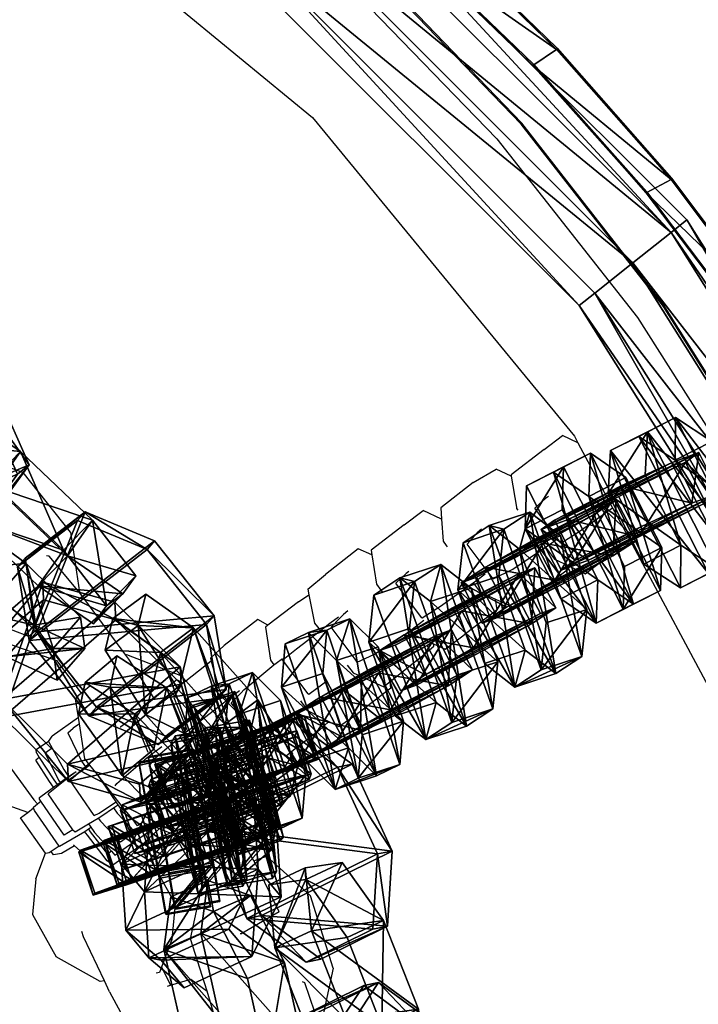
# Model space of a CAD drawing. Units: centimetres. Extents: x -731 to 729, y -408 to 408.
# Drawn here: x 534 to 541, y 7 to 18 of the extents above; entities that cross this region are included whole.
import ezdxf

# ---------------------------------------------------------------- set-up
doc = ezdxf.new("R2010")
doc.units = ezdxf.units.CM
doc.header["$LTSCALE"] = 2.54
doc.layers.get('0').update_dxf_attribs({"true_color": 0xff5454})
doc.layers.add('VP-EQ', color=7, linetype='Continuous', true_color=0x8a3492, plot=False)

# ---------------------------------------------------------------- blocks, each defined once
blk = doc.blocks.new('Grupuj_39')
at = {"color": 0}
mesh = blk.add_polyface(dxfattribs=at)
corners = [(1.774, 21.822, 4.204), (0, 22.752, 4.2), (0, 22.452, 4.2), (1.803, 22.124, 4.203), (3.495, 21.059, 4.208), (3.555, 21.358, 4.208), (5.152, 20.165, 4.211), (5.243, 20.459, 4.211), (6.735, 19.146, 4.214), (6.856, 19.432, 4.215), (8.235, 18.009, 4.217), (8.384, 18.283, 4.218), (9.643, 16.759, 4.219), (9.819, 17.019, 4.22), (10.951, 15.405, 4.22), (11.152, 15.647, 4.222), (12.151, 13.955, 4.222), (12.374, 14.177, 4.224), (13.235, 12.416, 4.223), (13.479, 12.616, 4.225), (14.199, 10.799, 4.223), (14.46, 10.974, 4.225), (15.035, 9.112, 4.223), (15.31, 9.261, 4.225), (15.738, 7.366, 4.222), (16.025, 7.488, 4.224), (16.306, 5.571, 4.221), (16.601, 5.664, 4.223), (16.733, 3.738, 4.22), (17.034, 3.802, 4.221), (17.019, 1.877, 4.218), (17.16, 0, 4.216), (17.321, 1.911, 4.218), (17.46, 0.01, 4.216)]
mesh.append_faces([[corners[k] for k in face] for face in [(0, 1, 2), (32, 31, 33)]], dxfattribs={"vtx0": -1, "color": 0})
mesh.append_faces([[corners[k] for k in face] for face in [(1, 0, 3), (3, 4, 5), (5, 6, 7), (7, 8, 9), (9, 10, 11), (11, 12, 13), (13, 14, 15), (15, 16, 17), (17, 18, 19), (19, 20, 21), (21, 22, 23), (23, 24, 25), (25, 26, 27), (27, 28, 29), (29, 31, 32)]], dxfattribs={"vtx0": -1, "vtx1": -1, "color": 0})
mesh.append_faces([[corners[k] for k in face] for face in [(3, 0, 4), (5, 4, 6), (7, 6, 8), (9, 8, 10), (11, 10, 12), (13, 12, 14), (15, 14, 16), (17, 16, 18), (19, 18, 20), (21, 20, 22), (23, 22, 24), (25, 24, 26), (27, 26, 28), (29, 28, 30), (29, 30, 31)]], dxfattribs={"vtx0": -1, "vtx2": -1, "color": 0})
mesh = blk.add_polyface(dxfattribs=at)
corners = [(6.856, 19.432, 4.215), (8.397, 18.289, 0.018), (6.868, 19.438, 0.015), (8.384, 18.283, 4.218)]
mesh.append_faces([[corners[k] for k in face] for face in [(0, 1, 2), (1, 0, 3)]], dxfattribs={"vtx0": -1, "color": 0})
mesh = blk.add_polyface(dxfattribs=at)
corners = [(8.247, 18.015, 0.017), (6.735, 19.146, 4.214), (6.747, 19.153, 0.014), (8.235, 18.009, 4.217)]
mesh.append_faces([[corners[k] for k in face] for face in [(0, 1, 2), (1, 0, 3)]], dxfattribs={"vtx0": -1, "color": 0})
mesh = blk.add_polyface(dxfattribs=at)
corners = [(8.384, 18.283, 4.218), (9.832, 17.025, 0.02), (8.397, 18.289, 0.018), (9.819, 17.019, 4.22)]
mesh.append_faces([[corners[k] for k in face] for face in [(0, 1, 2), (1, 0, 3)]], dxfattribs={"vtx0": -1, "color": 0})
mesh = blk.add_polyface(dxfattribs=at)
corners = [(9.655, 16.766, 0.019), (8.235, 18.009, 4.217), (8.247, 18.015, 0.017), (9.643, 16.759, 4.219)]
mesh.append_faces([[corners[k] for k in face] for face in [(0, 1, 2), (1, 0, 3)]], dxfattribs={"vtx0": -1, "color": 0})
mesh = blk.add_polyface(dxfattribs=at)
corners = [(11.164, 15.654, 0.022), (9.819, 17.019, 4.22), (11.152, 15.647, 4.222), (9.832, 17.025, 0.02)]
mesh.append_faces([[corners[k] for k in face] for face in [(0, 1, 2), (1, 0, 3)]], dxfattribs={"vtx0": -1, "color": 0})
mesh = blk.add_polyface(dxfattribs=at)
corners = [(9.643, 16.759, 4.219), (10.963, 15.412, 0.021), (10.951, 15.405, 4.22), (9.655, 16.766, 0.019)]
mesh.append_faces([[corners[k] for k in face] for face in [(0, 1, 2), (1, 0, 3)]], dxfattribs={"vtx0": -1, "color": 0})
blk = doc.blocks.new('Grupuj_1')
at = {"color": 0}
mesh = blk.add_polyface(dxfattribs=at)
corners = [(0, 1.284), (0.723, 0), (0, 0.416), (0.723, 1.7), (1.783, 1.7), (1.783, 0), (2.506, 1.284), (2.506, 0.416)]
mesh.append_faces([[corners[k] for k in face] for face in [(0, 1, 2), (5, 6, 7)]], dxfattribs={"vtx0": -1, "color": 0})
mesh.append_faces([[corners[k] for k in face] for face in [(1, 4, 5)]], dxfattribs={"vtx0": -1, "vtx1": -1, "color": 0})
mesh.append_faces([[corners[k] for k in face] for face in [(1, 0, 3), (1, 3, 4), (5, 4, 6)]], dxfattribs={"vtx0": -1, "vtx2": -1, "color": 0})
mesh = blk.add_polyface(dxfattribs=at)
corners = [(0, 1.284), (0.723, 1.7, 0.5), (0.723, 1.7), (0, 1.284, 0.5)]
mesh.append_faces([[corners[k] for k in face] for face in [(0, 1, 2), (1, 0, 3)]], dxfattribs={"vtx0": -1, "color": 0})
mesh = blk.add_polyface(dxfattribs=at)
corners = [(0.723, 0, 0.5), (0, 1.284, 0.5), (0, 0.416, 0.5), (0.723, 1.7, 0.5), (1.783, 1.7, 0.5), (1.783, 0, 0.5), (2.506, 1.284, 0.5), (2.506, 0.416, 0.5)]
mesh.append_faces([[corners[k] for k in face] for face in [(0, 1, 2), (6, 5, 7)]], dxfattribs={"vtx0": -1, "color": 0})
mesh.append_faces([[corners[k] for k in face] for face in [(1, 0, 3), (3, 0, 4), (4, 5, 6)]], dxfattribs={"vtx0": -1, "vtx1": -1, "color": 0})
mesh.append_faces([[corners[k] for k in face] for face in [(4, 0, 5)]], dxfattribs={"vtx0": -1, "vtx2": -1, "color": 0})
mesh = blk.add_polyface(dxfattribs=at)
corners = [(0.723, 1.7, 0.5), (1.783, 1.7), (0.723, 1.7), (1.783, 1.7, 0.5)]
mesh.append_faces([[corners[k] for k in face] for face in [(0, 1, 2), (1, 0, 3)]], dxfattribs={"vtx0": -1, "color": 0})
mesh = blk.add_polyface(dxfattribs=at)
corners = [(1.783, 1.7, 0.5), (2.506, 1.284), (1.783, 1.7), (2.506, 1.284, 0.5)]
mesh.append_faces([[corners[k] for k in face] for face in [(0, 1, 2), (1, 0, 3)]], dxfattribs={"vtx0": -1, "color": 0})
mesh = blk.add_polyface(dxfattribs=at)
corners = [(0, 0.416, 0.5), (0, 1.284), (0, 0.416), (0, 1.284, 0.5)]
mesh.append_faces([[corners[k] for k in face] for face in [(0, 1, 2), (1, 0, 3)]], dxfattribs={"vtx0": -1, "color": 0})
mesh = blk.add_polyface(dxfattribs=at)
corners = [(2.506, 1.284), (2.506, 0.416, 0.5), (2.506, 0.416), (2.506, 1.284, 0.5)]
mesh.append_faces([[corners[k] for k in face] for face in [(0, 1, 2), (1, 0, 3)]], dxfattribs={"vtx0": -1, "color": 0})
mesh = blk.add_polyface(dxfattribs=at)
corners = [(0.723, 0), (0, 0.416, 0.5), (0, 0.416), (0.723, 0, 0.5)]
mesh.append_faces([[corners[k] for k in face] for face in [(0, 1, 2), (1, 0, 3)]], dxfattribs={"vtx0": -1, "color": 0})
mesh = blk.add_polyface(dxfattribs=at)
corners = [(2.506, 0.416, 0.5), (1.783, 0), (2.506, 0.416), (1.783, 0, 0.5)]
mesh.append_faces([[corners[k] for k in face] for face in [(0, 1, 2), (1, 0, 3)]], dxfattribs={"vtx0": -1, "color": 0})
mesh = blk.add_polyface(dxfattribs=at)
corners = [(1.783, 0, 0.5), (0.723, 0), (1.783, 0), (0.723, 0, 0.5)]
mesh.append_faces([[corners[k] for k in face] for face in [(0, 1, 2), (1, 0, 3)]], dxfattribs={"vtx0": -1, "color": 0})
blk = doc.blocks.new('3DGeom-1687_Defintion')
at = {"color": 253, "true_color": 0xa5aaae, "xscale": 1332.167535723947, "yscale": 1332.167535723947, "zscale": 1332.167535723946, "rotation": 270.0000000000001}
blk.add_blockref('Grupuj_1', (-1026, 1999, -372), dxfattribs=at)
blk = doc.blocks.new('Grupuj_5')
at = {"color": 0, "extrusion": (-0.063868, 0.326848, 0.942916), "yscale": 0.0007504101083994, "zscale": -0.0007508967011122212, "rotation": 284.4333087642684}
for p, xscale in [((-19.674, -29.435, 11.832), 0.0007506621166614275), ((-16.654, -29.03, 11.863), 0.0007506621166614276)]:
    blk.add_blockref('3DGeom-1687_Defintion', p, dxfattribs=dict(at, xscale=xscale))
at = {"color": 0, "extrusion": (0.376745, -0.805244, 0.45787), "xscale": 0.0007506235648858134, "yscale": 0.0007504866563753139, "zscale": -0.0007508964359663696, "rotation": 82.11963602302198}
blk.add_blockref('3DGeom-1687_Defintion', (25.326, 13.266, -22.692), dxfattribs=at)
at = {"color": 0, "extrusion": (-0.564022, 0.757266, -0.329283), "xscale": 0.000779650314119677, "yscale": 0.0007505092441554464, "zscale": -0.0007233295431599085, "rotation": 254.6988930090479}
blk.add_blockref('3DGeom-1687_Defintion', (-26.685, 8.104, 19.627), dxfattribs=at)
at = {"color": 0, "extrusion": (-0.190923, 0.167703, 0.967173), "xscale": 0.0007506622799519477, "yscale": 0.0007494815932474118, "zscale": -0.0007518233055449231, "rotation": 259.3585695845117}
blk.add_blockref('3DGeom-1687_Defintion', (-29.328, -14.381, 4.895), dxfattribs=at)
at = {"color": 0, "extrusion": (0.686763, -0.670623, 0.280394), "xscale": 0.0007796405611625011, "yscale": 0.0007504981495457217, "zscale": -0.0007233516633889028, "rotation": 92.56699284235101}
blk.add_blockref('3DGeom-1687_Defintion', (26.881, 5.606, -16.032), dxfattribs=at)
at = {"color": 0, "extrusion": (-0.208557, 0.25964, 0.942916), "xscale": 0.0007506621166614276, "yscale": 0.0007504101083994001, "zscale": -0.0007508967011122214, "rotation": 284.4333087642684}
blk.add_blockref('3DGeom-1687_Defintion', (-23.137, -18.137, 7.514), dxfattribs=at)
blk = doc.blocks.new('Grupuj_4')
at = {"color": 0, "extrusion": (-0.589445, -0.547161, 0.59428)}
ref = blk.add_blockref('3DGeom-1687_Defintion', (-9.917, 17.872, -0.32), dxfattribs=dict(at, xscale=0.0007796503141196775, yscale=0.0007505092441554466, zscale=-0.0007233295431599083, rotation=213.2383579605611))
ref.add_attrib('Skp_ComponentInstanceName', 'oczko', (0, 0), dxfattribs={"height": 0.2})
at = {"color": 0, "extrusion": (0.808959, -0.363943, 0.461661)}
ref = blk.add_blockref('3DGeom-1687_Defintion', (12.884, 13.65, 2.213), dxfattribs=dict(at, xscale=0.0007506622799519471, yscale=0.0007494815932474112, zscale=-0.0007518233055449231, rotation=136.7333362395449))
ref.add_attrib('Skp_ComponentInstanceName', 'oczko', (0, 0), dxfattribs={"height": 0.2})
at = {"color": 0, "extrusion": (0.589136, 0.536711, -0.604037)}
ref = blk.add_blockref('3DGeom-1687_Defintion', (8.201, 15.029, -0.027), dxfattribs=dict(at, xscale=0.000779640561162501, yscale=0.0007504981495457218, zscale=-0.0007233516633889023, rotation=146.4655022471769))
ref.add_attrib('Skp_ComponentInstanceName', 'oczko', (0, 0), dxfattribs={"height": 0.2})
at = {"color": 0, "extrusion": (0.808859, -0.414093, 0.417462)}
ref = blk.add_blockref('3DGeom-1687_Defintion', (10.32, 11.418, 0.993), dxfattribs=dict(at, xscale=0.0007506621166614272, yscale=0.0007504101083993999, zscale=-0.0007508967011122212, rotation=138.0397239518479))
ref.add_attrib('Skp_ComponentInstanceName', 'oczko', (0, 0), dxfattribs={"height": 0.2})
at = {"color": 0, "extrusion": (0.6998, 0.485814, -0.523703)}
ref = blk.add_blockref('3DGeom-1687_Defintion', (7.412, 11.468, 0.299), dxfattribs=dict(at, xscale=0.0007506235648858128, yscale=0.0007504866563753133, zscale=-0.0007508964359663693, rotation=144.3331766052587))
ref.add_attrib('Skp_ComponentInstanceName', 'oczko', (0, 0), dxfattribs={"height": 0.2})
at = {"color": 0, "extrusion": (0.808859, -0.414093, 0.417462)}
ref = blk.add_blockref('3DGeom-1687_Defintion', (7.835, 8.624, 0.852), dxfattribs=dict(at, xscale=0.0007506621166614271, yscale=0.0007504101083994002, zscale=-0.0007508967011122215, rotation=138.0397239518479))
ref.add_attrib('Skp_ComponentInstanceName', 'oczko', (0, 0), dxfattribs={"height": 0.2})
at = {"color": 0, "extrusion": (0.6998, 0.485814, -0.523703)}
ref = blk.add_blockref('3DGeom-1687_Defintion', (5.061, 8.345, 0.179), dxfattribs=dict(at, xscale=0.0007506235648858123, yscale=0.0007504866563753139, zscale=-0.0007508964359663697, rotation=144.3331766052587))
ref.add_attrib('Skp_ComponentInstanceName', 'oczko', (0, 0), dxfattribs={"height": 0.2})
at = {"color": 0, "extrusion": (0.808859, -0.414093, 0.417462)}
ref = blk.add_blockref('3DGeom-1687_Defintion', (5.345, 5.839, 0.778), dxfattribs=dict(at, xscale=0.0007506621166614271, yscale=0.0007504101083994002, zscale=-0.0007508967011122215, rotation=138.0397239518479))
ref.add_attrib('Skp_ComponentInstanceName', 'oczko', (0, 0), dxfattribs={"height": 0.2})
at = {"color": 0, "extrusion": (0.6998, 0.447552, -0.556755)}
ref = blk.add_blockref('3DGeom-1687_Defintion', (2.923, 5.277, -0.16), dxfattribs=dict(at, xscale=0.0007506235648858131, yscale=0.0007504866563753146, zscale=-0.0007508964359663687, rotation=140.321998483086))
ref.add_attrib('Skp_ComponentInstanceName', 'oczko', (0, 0), dxfattribs={"height": 0.2})
at = {"color": 0, "extrusion": (0.808859, -0.383526, 0.445708)}
ref = blk.add_blockref('3DGeom-1687_Defintion', (2.414, 2.717, 1.033), dxfattribs=dict(at, xscale=0.0007506621166614282, yscale=0.0007504101083994009, zscale=-0.000750896701112222, rotation=134.0063535466257))
ref.add_attrib('Skp_ComponentInstanceName', 'oczko', (0, 0), dxfattribs={"height": 0.2})
at = {"color": 0, "extrusion": (0.6998, 0.447552, -0.556755)}
ref = blk.add_blockref('3DGeom-1687_Defintion', (0.319, 2.012, -0.062), dxfattribs=dict(at, xscale=0.0007506235648858131, yscale=0.0007504866563753146, zscale=-0.0007508964359663687, rotation=140.321998483086))
ref.add_attrib('Skp_ComponentInstanceName', 'oczko', (0, 0), dxfattribs={"height": 0.2})
at = {"color": 0, "extrusion": (0.717246, -0.41741, 0.557967)}
ref = blk.add_blockref('3DGeom-1687_Defintion', (-0.26, 0.138, 1.119), dxfattribs=dict(at, xscale=0.0007506622799519452, yscale=0.000749481593247414, zscale=-0.0007518233055449226, rotation=124.2984011488067))
ref.add_attrib('Skp_ComponentInstanceName', 'oczko', (0, 0), dxfattribs={"height": 0.2})
at = {"color": 0, "extrusion": (0.717173, -0.417953, 0.557655)}
ref = blk.add_blockref('3DGeom-1687_Defintion', (-15.301, -10.653, 0.226), dxfattribs=dict(at, xscale=0.0007506621166614284, yscale=0.0007504101083994041, zscale=-0.0007508967011122221, rotation=120.8624443494621))
ref.add_attrib('Skp_ComponentInstanceName', 'oczko', (0, 0), dxfattribs={"height": 0.2})
at = {"color": 0, "extrusion": (0.773751, 0.159939, -0.612968)}
ref = blk.add_blockref('3DGeom-1687_Defintion', (-14.207, -9.365, 0.577), dxfattribs=dict(at, xscale=0.0007506235648858125, yscale=0.0007504866563753175, zscale=-0.0007508964359663695, rotation=124.3142293082872))
ref.add_attrib('Skp_ComponentInstanceName', 'oczko', (0, 0), dxfattribs={"height": 0.2})
at = {"color": 0, "extrusion": (0.717173, -0.417953, 0.557655)}
ref = blk.add_blockref('3DGeom-1687_Defintion', (-12.499, -8.552, 0.297), dxfattribs=dict(at, xscale=0.0007506621166614283, yscale=0.0007504101083994039, zscale=-0.0007508967011122219, rotation=120.8624443494621))
ref.add_attrib('Skp_ComponentInstanceName', 'oczko', (0, 0), dxfattribs={"height": 0.2})
at = {"color": 0, "extrusion": (0.773751, 0.159939, -0.612968)}
ref = blk.add_blockref('3DGeom-1687_Defintion', (-10.804, -6.944, 0.479), dxfattribs=dict(at, xscale=0.0007506235648858125, yscale=0.0007504866563753175, zscale=-0.0007508964359663695, rotation=124.3142293082872))
ref.add_attrib('Skp_ComponentInstanceName', 'oczko', (0, 0), dxfattribs={"height": 0.2})
at = {"color": 0, "extrusion": (0.715597, -0.426994, 0.552808)}
ref = blk.add_blockref('3DGeom-1687_Defintion', (-9.078, -6.315, 0.606), dxfattribs=dict(at, xscale=0.0007506621166614263, yscale=0.0007504101083994027, zscale=-0.0007508967011122205, rotation=124.680037130321))
ref.add_attrib('Skp_ComponentInstanceName', 'oczko', (0, 0), dxfattribs={"height": 0.2})
at = {"color": 0, "extrusion": (0.78221, 0.203551, -0.588825)}
ref = blk.add_blockref('3DGeom-1687_Defintion', (-7.705, -4.919, -0.288), dxfattribs=dict(at, xscale=0.0007506235648858115, yscale=0.0007504866563753164, zscale=-0.0007508964359663695, rotation=130.3276710628433))
ref.add_attrib('Skp_ComponentInstanceName', 'oczko', (0, 0), dxfattribs={"height": 0.2})
at = {"color": 0, "extrusion": (0.706053, -0.47474, 0.525463)}
ref = blk.add_blockref('3DGeom-1687_Defintion', (-5.76, -4.228, 1.188), dxfattribs=dict(at, xscale=0.0007506621166614265, yscale=0.0007504101083994027, zscale=-0.0007508967011122205, rotation=126.3502324980368))
ref.add_attrib('Skp_ComponentInstanceName', 'oczko', (0, 0), dxfattribs={"height": 0.2})
at = {"color": 0, "extrusion": (0.78221, 0.203551, -0.588825)}
ref = blk.add_blockref('3DGeom-1687_Defintion', (-4.689, -2.644, -0.422), dxfattribs=dict(at, xscale=0.0007506235648858128, yscale=0.0007504866563753162, zscale=-0.0007508964359663693, rotation=130.3276710628433))
ref.add_attrib('Skp_ComponentInstanceName', 'oczko', (0, 0), dxfattribs={"height": 0.2})
at = {"color": 0, "extrusion": (0.706053, -0.47474, 0.525463)}
ref = blk.add_blockref('3DGeom-1687_Defintion', (-3.01, -1.894, 1.165), dxfattribs=dict(at, xscale=0.000750662116661427, yscale=0.0007504101083994026, zscale=-0.0007508967011122213, rotation=126.3502324980368))
ref.add_attrib('Skp_ComponentInstanceName', 'oczko', (0, 0), dxfattribs={"height": 0.2})
at = {"color": 0, "extrusion": (0.684165, 0.258008, -0.682165)}
ref = blk.add_blockref('3DGeom-1687_Defintion', (-2.083, -0.489, -0.399), dxfattribs=dict(at, xscale=0.0007796405611625002, yscale=0.0007504981495457237, zscale=-0.0007233516633889017, rotation=132.057558597784))
ref.add_attrib('Skp_ComponentInstanceName', 'oczko', (0, 0), dxfattribs={"height": 0.2})
blk = doc.blocks.new('Grupuj_6')
at = {"color": 0, "extrusion": (0.355839, -0.814698, 0.45787), "xscale": 0.0007506235648858136, "yscale": 0.0007504866563753138, "zscale": -0.0007508964359663689, "rotation": 67.11963602302089}
blk.add_blockref('3DGeom-1687_Defintion', (22.848, 12.348, -21.723), dxfattribs=at)
at = {"color": 0, "extrusion": (0.608396, 0.510046, 0.608035), "xscale": 0.0007506621166614274, "yscale": 0.0007504101083993998, "zscale": -0.000750896701112221, "rotation": 335.9917091157793}
blk.add_blockref('3DGeom-1687_Defintion', (18.012, -15.182, 23.186), dxfattribs=at)
at = {"color": 0, "extrusion": (-0.604238, 0.725582, -0.329283), "xscale": 0.0007796503141196773, "yscale": 0.0007505092441554468, "zscale": -0.0007233295431599085, "rotation": 255.2988930090479}
blk.add_blockref('3DGeom-1687_Defintion', (-26.531, 8.434, 17.068), dxfattribs=at)
at = {"color": 0, "extrusion": (-0.386452, -0.019675, 0.9221), "xscale": 0.0007506622799519476, "yscale": 0.0007494815932474116, "zscale": -0.000751823305544923, "rotation": 220.189107379671}
blk.add_blockref('3DGeom-1687_Defintion', (-30.106, 9.1, -1.862), dxfattribs=at)
at = {"color": 0, "extrusion": (0.722102, -0.632414, 0.280394), "xscale": 0.0007796405611625012, "yscale": 0.0007504981495457215, "zscale": -0.0007233516633889026, "rotation": 107.5669928423513}
blk.add_blockref('3DGeom-1687_Defintion', (26.182, 5.326, -13.689), dxfattribs=at)
blk = doc.blocks.new('Grupuj_2')
at = {"color": 0}
mesh = blk.add_polyface(dxfattribs=at)
corners = [(9.322, 44.118, 0.8), (14.114, 46.867, 0.234), (9.461, 43.944, 0.234), (14.017, 47.068, 0.8)]
mesh.append_faces([[corners[k] for k in face] for face in [(0, 1, 2), (1, 0, 3)]], dxfattribs={"vtx0": -1, "color": 0})
mesh = blk.add_polyface(dxfattribs=at)
corners = [(9.461, 43.944, 1.366), (14.017, 47.068, 0.8), (9.322, 44.118, 0.8), (14.114, 46.867, 1.366)]
mesh.append_faces([[corners[k] for k in face] for face in [(0, 1, 2), (1, 0, 3)]], dxfattribs={"vtx0": -1, "color": 0})
mesh = blk.add_polyface(dxfattribs=at)
corners = [(9.796, 43.524, 1.6), (14.114, 46.867, 1.366), (9.461, 43.944, 1.366), (14.347, 46.383, 1.6)]
mesh.append_faces([[corners[k] for k in face] for face in [(0, 1, 2), (1, 0, 3)]], dxfattribs={"vtx0": -1, "color": 0})
mesh = blk.add_polyface(dxfattribs=at)
corners = [(14.114, 46.867, 0.234), (9.796, 43.524), (9.461, 43.944, 0.234), (14.347, 46.383)]
mesh.append_faces([[corners[k] for k in face] for face in [(0, 1, 2), (1, 0, 3)]], dxfattribs={"vtx0": -1, "color": 0})
mesh = blk.add_polyface(dxfattribs=at)
corners = [(10.131, 43.104, 1.366), (14.347, 46.383, 1.6), (9.796, 43.524, 1.6), (14.58, 45.899, 1.366)]
mesh.append_faces([[corners[k] for k in face] for face in [(0, 1, 2), (1, 0, 3)]], dxfattribs={"vtx0": -1, "color": 0})
mesh = blk.add_polyface(dxfattribs=at)
corners = [(14.347, 46.383), (10.131, 43.104, 0.234), (9.796, 43.524), (14.58, 45.899, 0.234)]
mesh.append_faces([[corners[k] for k in face] for face in [(0, 1, 2), (1, 0, 3)]], dxfattribs={"vtx0": -1, "color": 0})
mesh = blk.add_polyface(dxfattribs=at)
corners = [(14.58, 45.899, 1.366), (10.27, 42.93, 0.8), (14.676, 45.699, 0.8), (10.131, 43.104, 1.366)]
mesh.append_faces([[corners[k] for k in face] for face in [(0, 1, 2), (1, 0, 3)]], dxfattribs={"vtx0": -1, "color": 0})
mesh = blk.add_polyface(dxfattribs=at)
corners = [(14.676, 45.699, 0.8), (10.131, 43.104, 0.234), (14.58, 45.899, 0.234), (10.27, 42.93, 0.8)]
mesh.append_faces([[corners[k] for k in face] for face in [(0, 1, 2), (1, 0, 3)]], dxfattribs={"vtx0": -1, "color": 0})
mesh = blk.add_polyface(dxfattribs=at)
corners = [(5.402, 40.197, 0.8), (9.461, 43.944, 0.234), (5.576, 40.059, 0.234), (9.322, 44.118, 0.8)]
mesh.append_faces([[corners[k] for k in face] for face in [(0, 1, 2), (1, 0, 3)]], dxfattribs={"vtx0": -1, "color": 0})
mesh = blk.add_polyface(dxfattribs=at)
corners = [(9.461, 43.944, 1.366), (5.402, 40.197, 0.8), (5.576, 40.059, 1.366), (9.322, 44.118, 0.8)]
mesh.append_faces([[corners[k] for k in face] for face in [(0, 1, 2), (1, 0, 3)]], dxfattribs={"vtx0": -1, "color": 0})
mesh = blk.add_polyface(dxfattribs=at)
corners = [(5.996, 39.724, 1.6), (9.461, 43.944, 1.366), (5.576, 40.059, 1.366), (9.796, 43.524, 1.6)]
mesh.append_faces([[corners[k] for k in face] for face in [(0, 1, 2), (1, 0, 3)]], dxfattribs={"vtx0": -1, "color": 0})
mesh = blk.add_polyface(dxfattribs=at)
corners = [(9.461, 43.944, 0.234), (5.996, 39.724), (5.576, 40.059, 0.234), (9.796, 43.524)]
mesh.append_faces([[corners[k] for k in face] for face in [(0, 1, 2), (1, 0, 3)]], dxfattribs={"vtx0": -1, "color": 0})
mesh = blk.add_polyface(dxfattribs=at)
corners = [(9.796, 43.524), (6.416, 39.389, 0.234), (5.996, 39.724), (10.131, 43.104, 0.234)]
mesh.append_faces([[corners[k] for k in face] for face in [(0, 1, 2), (1, 0, 3)]], dxfattribs={"vtx0": -1, "color": 0})
mesh = blk.add_polyface(dxfattribs=at)
corners = [(6.416, 39.389, 1.366), (9.796, 43.524, 1.6), (5.996, 39.724, 1.6), (10.131, 43.104, 1.366)]
mesh.append_faces([[corners[k] for k in face] for face in [(0, 1, 2), (1, 0, 3)]], dxfattribs={"vtx0": -1, "color": 0})
mesh = blk.add_polyface(dxfattribs=at)
corners = [(6.416, 39.389, 0.234), (10.27, 42.93, 0.8), (6.59, 39.25, 0.8), (10.131, 43.104, 0.234)]
mesh.append_faces([[corners[k] for k in face] for face in [(0, 1, 2), (1, 0, 3)]], dxfattribs={"vtx0": -1, "color": 0})
mesh = blk.add_polyface(dxfattribs=at)
corners = [(10.27, 42.93, 0.8), (6.416, 39.389, 1.366), (6.59, 39.25, 0.8), (10.131, 43.104, 1.366)]
mesh.append_faces([[corners[k] for k in face] for face in [(0, 1, 2), (1, 0, 3)]], dxfattribs={"vtx0": -1, "color": 0})
blk = doc.blocks.new('Grupuj_34')
at = {"color": 9, "true_color": 0xc8c8c8}
blk.add_blockref('Grupuj_2', (0, 0, 42.975), dxfattribs=at)
at = {"color": 0, "extrusion": (-0.745047, 0.492653, 0.449664), "rotation": 11.60122838052819}
blk.add_blockref('Grupuj_4', (-41.809, 17.074, 17.394), dxfattribs=at)
at = {"color": 0}
for name, p in [('Grupuj_5', (6.105, 5.933, 21.388)), ('Grupuj_6', (7.191, 7.128))]:
    blk.add_blockref(name, p, dxfattribs=at)
at = {"color": 0, "extrusion": (-0.889416, 0.082104, 0.449664), "rotation": 11.60122838052814}
blk.add_blockref('Grupuj_4', (-34.952, 24.038, 3.561), dxfattribs=at)
blk = doc.blocks.new('Grupuj_45')
at = {"color": 0}
blk.add_blockref('Grupuj_34', (0.212, 0), dxfattribs=at)
at = {"color": 9, "true_color": 0xc8c8c8, "extrusion": (0, 0, -1), "zscale": -1}
blk.add_blockref('Grupuj_39', (-17.472, 25.661, -40.367), dxfattribs=at)
blk = doc.blocks.new('Grupuj_47')
at = {"color": 0}
blk.add_blockref('Grupuj_45', (32.61, 0, 260.434), dxfattribs=at)
blk = doc.blocks.new('2432')
at = {"color": 0}
blk.add_blockref('Grupuj_47', (178.87, -179.985, 3.647), dxfattribs=at)
blk = doc.blocks.new('Grupuj_58')
at = {"color": 0}
blk.add_blockref('2432', (-78.587, 179.985, 0.049), dxfattribs=at)
blk = doc.blocks.new('2421')
at = {"color": 0}
blk.add_blockref('Grupuj_58', (-158.034, -109.472, -0.049), dxfattribs=at)
blk = doc.blocks.new('Grupuj_19')
at = {"color": 0, "rotation": 180}
blk.add_blockref('2421', (407.966, 122.172, 0.049), dxfattribs=at)
blk = doc.blocks.new('2403B')
at = {"layer": 'VP-EQ', "color": 0}
for p, q in [((15197.984, -807.316), (15201.505, -810.205)), ((15203.807, -810.282), (15202.039, -808.445)), ((15203.814, -810.269), (15202.046, -808.433)), ((15201.792, -808.64), (15203.538, -810.442)), ((15201.505, -810.205), (15204.394, -813.725)), ((15205.376, -812.292), (15203.807, -810.282)), ((15205.382, -812.279), (15203.814, -810.269)), ((15203.538, -810.442), (15205.09, -812.414)), ((15206.728, -814.452), (15205.376, -812.292)), ((15206.735, -814.44), (15205.382, -812.279)), ((15205.09, -812.414), (15206.432, -814.535)), ((15204.061, -813.871), (15204.264, -813.718)), ((15204.433, -813.799), (15204.264, -813.718)), ((15204.394, -813.725), (15204.433, -813.799)), ((15204.433, -813.799), (15204.572, -814.06)), ((15197.702, -813.894), (15198.31, -814.127)), ((15204.061, -813.871), (15203.695, -814.151)), ((15198.831, -814.785), (15198.31, -814.127)), ((15203.278, -814.238), (15203.53, -814.089)), ((15203.698, -814.166), (15203.53, -814.089)), ((15203.695, -814.151), (15203.698, -814.166)), ((15204.572, -814.06), (15204.816, -814.515)), ((15203.278, -814.238), (15202.919, -814.515)), ((15203.698, -814.166), (15203.754, -814.51)), ((15204.077, -814.413), (15203.974, -814.505)), ((15204.107, -814.39), (15204.077, -814.413)), ((15202.516, -814.705), (15202.726, -814.547)), ((15202.928, -814.641), (15202.726, -814.547)), ((15202.919, -814.515), (15202.928, -814.641)), ((15203.754, -814.51), (15203.756, -814.522)), ((15203.756, -814.522), (15203.771, -814.541)), ((15203.974, -814.505), (15203.956, -814.521)), ((15204.206, -814.855), (15203.956, -814.521)), ((15204.446, -814.779), (15204.816, -814.515)), ((15204.816, -814.515), (15205.005, -814.869)), ((15202.928, -814.641), (15202.944, -814.885)), ((15198.831, -814.785), (15198.933, -815.448)), ((15202.516, -814.705), (15202.152, -814.983)), ((15203.32, -814.792), (15203.21, -814.916)), ((15203.37, -814.753), (15203.32, -814.792)), ((15204.245, -814.907), (15204.446, -814.779)), ((15202.944, -814.885), (15202.978, -814.932)), ((15204.117, -814.924), (15204.206, -814.855)), ((15204.245, -814.907), (15204.206, -814.855)), ((15205.005, -814.869), (15204.716, -815.09)), ((15205.005, -814.869), (15206.54, -817.741)), ((15202.006, -814.967), (15201.645, -815.252)), ((15202.159, -815.036), (15202.006, -814.967)), ((15202.152, -814.983), (15202.159, -815.036)), ((15202.978, -814.932), (15202.989, -814.946)), ((15203.498, -815.301), (15203.21, -814.916)), ((15203.714, -815.194), (15204.077, -814.951)), ((15204.077, -814.951), (15204.117, -814.924)), ((15204.077, -814.951), (15204.174, -815.081)), ((15198.597, -815.048), (15198.567, -815.046)), ((15198.93, -815.452), (15198.597, -815.048)), ((15202.159, -815.036), (15202.208, -815.358)), ((15204.174, -815.081), (15204.331, -815.156)), ((15204.512, -815.243), (15204.716, -815.09)), ((15202.568, -815.219), (15202.537, -815.242)), ((15203.498, -815.301), (15203.714, -815.194)), ((15204.333, -815.189), (15203.974, -815.466)), ((15204.333, -815.189), (15204.331, -815.156)), ((15204.331, -815.156), (15204.512, -815.243)), ((15201.452, -815.414), (15201.645, -815.252)), ((15202.537, -815.242), (15202.422, -815.347)), ((15202.441, -815.373), (15202.422, -815.347)), ((15202.918, -815.6), (15203.278, -815.343)), ((15203.278, -815.343), (15203.316, -815.316)), ((15203.278, -815.343), (15203.354, -815.447)), ((15203.316, -815.316), (15203.411, -815.244)), ((15198.933, -815.448), (15198.93, -815.452)), ((15198.98, -815.512), (15198.93, -815.452)), ((15201.452, -815.414), (15201.464, -815.476)), ((15202.208, -815.358), (15202.258, -815.426)), ((15202.258, -815.426), (15202.281, -815.456)), ((15202.71, -815.732), (15202.441, -815.373)), ((15203.354, -815.447), (15203.524, -815.524)), ((15199.442, -816.141), (15198.98, -815.512)), ((15201.349, -815.554), (15201.012, -815.812)), ((15201.349, -815.554), (15201.464, -815.476)), ((15201.464, -815.476), (15201.525, -815.788)), ((15203.541, -815.641), (15203.524, -815.524)), ((15203.524, -815.524), (15203.722, -815.614)), ((15203.722, -815.614), (15203.974, -815.466)), ((15201.895, -815.654), (15201.844, -815.692)), ((15202.713, -815.731), (15202.918, -815.6)), ((15203.541, -815.641), (15203.177, -815.919)), ((15198.373, -815.936), (15197.833, -815.729)), ((15200.899, -815.75), (15200.529, -816.037)), ((15201.012, -815.812), (15200.899, -815.75)), ((15201.694, -815.791), (15201.789, -815.718)), ((15201.803, -815.736), (15201.71, -815.833)), ((15201.844, -815.692), (15201.803, -815.736)), ((15202.587, -815.867), (15202.732, -815.757)), ((15202.71, -815.732), (15202.713, -815.731)), ((15198.467, -815.856), (15198.373, -815.936)), ((15198.495, -815.832), (15198.467, -815.856)), ((15198.912, -816.462), (15198.467, -815.856)), ((15201.012, -815.812), (15200.983, -815.834)), ((15200.983, -815.834), (15201.039, -816.199)), ((15201.327, -816.073), (15201.59, -815.871)), ((15201.525, -815.788), (15201.59, -815.871)), ((15201.59, -815.871), (15201.694, -815.791)), ((15201.973, -816.186), (15201.71, -815.833)), ((15202.182, -816.136), (15202.569, -815.881)), ((15202.569, -815.881), (15202.587, -815.867)), ((15202.587, -815.867), (15202.624, -815.917)), ((15202.624, -815.917), (15202.839, -816.018)), ((15202.967, -816.077), (15203.177, -815.919)), ((15198.175, -816.026), (15198.676, -816.2)), ((15200.377, -816.177), (15200.529, -816.037)), ((15201.179, -816.189), (15201.327, -816.073)), ((15202.651, -816.205), (15202.844, -816.043)), ((15202.844, -816.043), (15202.839, -816.018)), ((15202.839, -816.018), (15202.967, -816.077)), ((15198.676, -816.2), (15198.949, -816.561)), ((15199.442, -816.141), (15199.449, -816.136)), ((15199.476, -816.187), (15199.442, -816.141)), ((15199.449, -816.136), (15200.057, -816.369)), ((15199.751, -816.614), (15199.476, -816.187)), ((15200.386, -816.209), (15200.105, -816.429)), ((15200.377, -816.177), (15200.386, -816.209)), ((15200.386, -816.209), (15200.477, -816.537)), ((15201.039, -816.199), (15201.078, -816.251)), ((15201.101, -816.232), (15201.171, -816.179)), ((15201.172, -816.195), (15201.179, -816.189)), ((15201.457, -816.568), (15201.172, -816.195)), ((15201.997, -816.219), (15201.973, -816.186)), ((15201.997, -816.219), (15202.182, -816.136)), ((15202.651, -816.205), (15202.359, -816.437)), ((15200.746, -816.527), (15201.078, -816.251)), ((15201.078, -816.251), (15201.101, -816.232)), ((15201.887, -816.253), (15201.954, -816.338)), ((15200.007, -816.413), (15199.751, -816.614)), ((15200.074, -816.453), (15200.007, -816.413)), ((15200.105, -816.429), (15200.057, -816.369)), ((15200.105, -816.429), (15200.074, -816.453)), ((15201.667, -816.425), (15201.618, -816.462)), ((15201.954, -816.338), (15202.29, -816.491)), ((15202.359, -816.437), (15202.29, -816.491)), ((15202.369, -816.507), (15202.359, -816.437)), ((15198.912, -816.462), (15198.975, -816.539)), ((15198.949, -816.561), (15198.975, -816.539)), ((15198.975, -816.539), (15199.044, -816.48)), ((15199.974, -816.61), (15200.066, -816.46)), ((15200.074, -816.453), (15200.066, -816.46)), ((15200.477, -816.537), (15200.557, -816.641)), ((15200.557, -816.641), (15200.697, -816.532)), ((15200.716, -816.557), (15200.746, -816.527)), ((15201.618, -816.462), (15201.464, -816.578)), ((15202.369, -816.507), (15202.004, -816.787)), ((15198.92, -816.585), (15198.889, -816.624)), ((15198.921, -816.832), (15198.889, -816.624)), ((15198.92, -816.585), (15198.949, -816.561)), ((15199.751, -816.614), (15199.635, -816.705)), ((15199.974, -816.61), (15200.119, -816.974)), ((15200.501, -816.684), (15200.557, -816.641)), ((15200.605, -816.669), (15200.716, -816.557)), ((15201.372, -816.648), (15201.386, -816.667)), ((15201.464, -816.578), (15201.457, -816.568)), ((15199.589, -816.781), (15199.635, -816.705)), ((15200.229, -816.894), (15200.501, -816.684)), ((15200.87, -817.01), (15200.605, -816.669)), ((15201.386, -816.667), (15201.454, -816.758)), ((15201.454, -816.758), (15201.685, -816.874)), ((15198.921, -816.832), (15198.631, -817.038)), ((15198.931, -816.9), (15198.921, -816.832)), ((15199.589, -816.781), (15199.387, -816.932)), ((15199.543, -816.855), (15199.589, -816.781)), ((15199.543, -816.855), (15199.686, -817.214)), ((15201.795, -816.929), (15202.004, -816.787)), ((15198.804, -817), (15198.862, -816.948)), ((15198.931, -816.9), (15198.862, -816.948)), ((15198.991, -817.287), (15198.931, -816.9)), ((15199.381, -816.932), (15199.387, -816.932)), ((15200.08, -817.011), (15200.122, -816.977)), ((15200.119, -816.974), (15200.122, -816.977)), ((15200.122, -816.977), (15200.159, -816.951)), ((15200.159, -816.951), (15200.229, -816.894)), ((15201.064, -816.947), (15200.9, -817.049)), ((15201.121, -816.903), (15201.064, -816.947)), ((15201.58, -816.971), (15201.276, -817.207)), ((15201.58, -816.971), (15201.685, -816.874)), ((15201.685, -816.874), (15201.795, -816.929)), ((15198.591, -817.095), (15198.608, -817.071)), ((15198.608, -817.071), (15198.631, -817.038)), ((15198.804, -817), (15198.953, -817.311)), ((15199.872, -817.189), (15200.041, -817.046)), ((15200.041, -817.046), (15200.08, -817.011)), ((15200.337, -817.426), (15200.041, -817.046)), ((15200.853, -817.024), (15200.903, -817.089)), ((15200.9, -817.049), (15200.87, -817.01)), ((15200.903, -817.089), (15201.211, -817.258)), ((15198.591, -817.095), (15198.453, -817.186)), ((15198.456, -817.222), (15198.453, -817.186)), ((15198.63, -817.169), (15198.551, -817.224)), ((15198.591, -817.095), (15198.63, -817.169)), ((15198.63, -817.169), (15198.757, -817.405)), ((15199.713, -817.248), (15199.84, -817.149)), ((15199.771, -817.276), (15199.872, -817.189)), ((15198.092, -817.28), (15198.427, -817.738)), ((15198.488, -817.273), (15198.451, -817.3)), ((15198.6, -817.538), (15198.451, -817.3)), ((15198.456, -817.222), (15198.488, -817.273)), ((15198.488, -817.273), (15198.649, -817.52)), ((15198.551, -817.224), (15198.701, -817.524)), ((15199.046, -817.357), (15198.991, -817.287)), ((15199.344, -817.56), (15199.653, -817.295)), ((15199.653, -817.295), (15199.713, -817.248)), ((15199.701, -817.364), (15199.771, -817.276)), ((15200.5, -817.301), (15200.337, -817.426)), ((15200.518, -817.288), (15200.5, -817.301)), ((15200.611, -817.216), (15200.518, -817.288)), ((15201.196, -817.386), (15201.288, -817.236)), ((15201.276, -817.207), (15201.211, -817.258)), ((15201.288, -817.236), (15201.276, -817.207)), ((15198.757, -817.405), (15198.811, -817.481)), ((15198.953, -817.311), (15199.005, -817.387)), ((15199.005, -817.387), (15198.954, -817.423)), ((15199.046, -817.357), (15199.005, -817.387)), ((15199.129, -817.461), (15199.046, -817.357)), ((15199.958, -817.69), (15199.701, -817.364)), ((15200.436, -817.371), (15200.448, -817.386)), ((15200.448, -817.386), (15200.554, -817.519)), ((15201.196, -817.386), (15200.824, -817.678)), ((15198.842, -817.468), (15198.585, -817.672)), ((15198.649, -817.52), (15198.685, -817.571)), ((15198.701, -817.524), (15198.718, -817.547)), ((15198.718, -817.547), (15198.764, -817.514)), ((15198.764, -817.514), (15198.811, -817.481)), ((15198.811, -817.481), (15198.865, -817.444)), ((15198.954, -817.423), (15198.822, -817.516)), ((15199.094, -817.914), (15198.822, -817.516)), ((15198.869, -817.449), (15198.842, -817.468)), ((15198.895, -817.431), (15198.869, -817.449)), ((15199.337, -817.763), (15199.129, -817.461)), ((15199.274, -817.649), (15199.129, -817.461)), ((15200.554, -817.519), (15200.756, -817.638)), ((15198.489, -817.715), (15198.644, -817.601)), ((15198.644, -817.601), (15198.6, -817.538)), ((15198.644, -817.601), (15198.685, -817.571)), ((15198.685, -817.571), (15198.718, -817.547)), ((15199.324, -817.585), (15199.344, -817.56)), ((15200.213, -817.598), (15200.115, -817.664)), ((15200.265, -817.557), (15200.213, -817.598)), ((15198.467, -817.784), (15198.427, -817.738)), ((15198.489, -817.733), (15198.489, -817.715)), ((15198.504, -817.754), (15198.489, -817.733)), ((15198.858, -818.069), (15198.585, -817.672)), ((15199.274, -817.649), (15199.276, -817.647)), ((15199.417, -817.83), (15199.274, -817.649)), ((15199.999, -817.742), (15199.958, -817.69)), ((15200.115, -817.664), (15199.999, -817.742)), ((15200.648, -817.728), (15200.52, -817.823)), ((15200.648, -817.728), (15200.525, -817.833)), ((15200.661, -817.712), (15200.648, -817.728)), ((15200.756, -817.638), (15200.661, -817.712)), ((15200.756, -817.638), (15200.824, -817.678)), ((15198.361, -817.878), (15198.082, -817.781)), ((15198.361, -817.878), (15198.425, -817.829)), ((15198.422, -817.821), (15198.467, -817.784)), ((15198.425, -817.829), (15198.422, -817.821)), ((15198.436, -817.859), (15198.425, -817.829)), ((15198.467, -817.784), (15198.504, -817.754)), ((15198.762, -818.13), (15198.504, -817.754)), ((15199.147, -817.888), (15199.33, -817.767)), ((15199.179, -817.917), (15199.307, -817.828)), ((15199.307, -817.828), (15199.352, -817.798)), ((15199.307, -817.828), (15199.347, -817.887)), ((15199.33, -817.767), (15199.337, -817.763)), ((15199.384, -817.831), (15199.337, -817.763)), ((15199.384, -817.831), (15199.417, -817.83)), ((15199.512, -817.945), (15199.417, -817.83)), ((15200.52, -817.823), (15200.393, -817.923)), ((15200.525, -817.833), (15200.52, -817.823)), ((15200.856, -818.413), (15200.525, -817.833)), ((15198.282, -817.938), (15198.361, -817.878)), ((15198.555, -818.328), (15198.282, -817.938)), ((15198.707, -818.252), (15198.436, -817.859)), ((15199.031, -818.004), (15199.138, -817.941)), ((15199.094, -817.914), (15199.147, -817.888)), ((15199.138, -817.941), (15199.179, -817.917)), ((15199.138, -817.941), (15199.162, -817.974)), ((15199.347, -817.887), (15199.543, -818.092)), ((15199.532, -817.953), (15199.512, -817.945)), ((15199.572, -818.027), (15199.512, -817.945)), ((15200.314, -817.876), (15200.393, -817.923)), ((15198.885, -818.091), (15199.031, -818.004)), ((15199.032, -818.065), (15198.992, -818.092)), ((15199.031, -818.004), (15199.05, -818.032)), ((15199.053, -818.05), (15199.032, -818.065)), ((15199.032, -818.065), (15199.05, -818.091)), ((15199.05, -818.032), (15199.096, -818.099)), ((15199.162, -817.974), (15199.383, -818.207)), ((15199.627, -817.989), (15199.572, -818.027)), ((15199.722, -818.025), (15199.575, -818.126)), ((15199.627, -817.989), (15199.619, -817.986)), ((15199.722, -818.025), (15199.627, -817.989)), ((15199.768, -818.043), (15199.655, -818.121)), ((15199.768, -818.043), (15199.722, -818.025)), ((15199.981, -818.125), (15199.768, -818.043)), ((15198.992, -818.092), (15198.709, -818.255)), ((15198.858, -818.069), (15198.762, -818.13)), ((15198.858, -818.069), (15198.885, -818.091)), ((15199.002, -818.107), (15198.992, -818.092)), ((15199.02, -818.131), (15199.002, -818.107)), ((15199.178, -818.335), (15199.02, -818.131)), ((15199.05, -818.091), (15199.241, -818.34)), ((15199.096, -818.099), (15199.285, -818.308)), ((15199.655, -818.121), (15199.378, -818.312)), ((15199.543, -818.092), (15199.383, -818.207)), ((15199.543, -818.092), (15199.575, -818.126)), ((15199.655, -818.121), (15199.694, -818.183)), ((15200.288, -818.665), (15199.981, -818.125)), ((15200.052, -818.152), (15199.981, -818.125)), ((15198.707, -818.252), (15198.619, -818.311)), ((15198.709, -818.255), (15198.707, -818.252)), ((15198.875, -818.246), (15198.732, -818.333)), ((15198.875, -818.246), (15198.866, -818.238)), ((15199.063, -818.414), (15198.875, -818.246)), ((15199.694, -818.183), (15199.522, -818.304)), ((15198.449, -818.612), (15198.555, -818.328)), ((15198.558, -818.333), (15198.555, -818.328)), ((15198.598, -818.324), (15198.558, -818.333)), ((15198.619, -818.311), (15198.598, -818.324)), ((15198.643, -818.346), (15198.619, -818.311)), ((15198.732, -818.333), (15198.643, -818.346)), ((15199.238, -818.413), (15199.178, -818.335)), ((15199.285, -818.308), (15199.241, -818.34)), ((15199.285, -818.308), (15199.322, -818.349)), ((15199.522, -818.304), (15199.301, -818.461)), ((15199.322, -818.349), (15199.378, -818.312)), ((15199.522, -818.304), (15199.728, -818.419)), ((15200.856, -818.413), (15200.996, -818.363)), ((15200.996, -818.363), (15201.481, -818.798)), ((15199.301, -818.461), (15199.238, -818.413)), ((15199.728, -818.419), (15199.987, -818.887)), ((15200.898, -818.487), (15200.856, -818.413)), ((15201.137, -818.975), (15200.898, -818.487)), ((15200.342, -818.595), (15200.298, -818.619)), ((15200.342, -818.595), (15200.348, -818.592)), ((15198.449, -818.612), (15198.414, -819.005)), ((15200.157, -819.275), (15200.288, -818.665)), ((15200.288, -818.665), (15200.298, -818.619)), ((15201.732, -819.598), (15201.481, -818.798)), ((15199.987, -818.887), (15199.952, -819.281)), ((15198.414, -819.005), (15198.673, -819.473)), ((15201.137, -818.975), (15200.723, -819.217)), ((15198.975, -819.253), (15198.959, -819.194)), ((15199.206, -819.739), (15198.975, -819.253)), ((15200.706, -819.214), (15200.723, -819.217)), ((15199.952, -819.281), (15199.837, -819.588)), ((15200.339, -819.853), (15200.157, -819.275)), ((15199.161, -819.745), (15198.673, -819.473)), ((15199.837, -819.588), (15199.815, -819.647)), ((15199.837, -819.588), (15199.864, -819.636)), ((15199.815, -819.647), (15199.778, -819.652)), ((15199.864, -819.636), (15199.935, -819.786)), ((15201.732, -819.598), (15201.591, -820.254)), ((15199.206, -819.739), (15199.161, -819.745)), ((15199.263, -819.861), (15199.206, -819.739)), ((15199.903, -819.795), (15199.935, -819.786)), ((15199.935, -819.786), (15200.161, -819.721)), ((15200.161, -819.721), (15200.339, -819.853)), ((15201.42, -819.761), (15201.392, -819.748)), ((15201.587, -820.257), (15201.42, -819.761)), ((15199.263, -819.861), (15199.433, -820.171)), ((15200.408, -820.076), (15200.339, -819.853))]:
    blk.add_line(p, q, dxfattribs=at)

msp = doc.modelspace()

# ---------------------------------------------------------------- block references
at = {"color": 0, "rotation": 90.00000000000004}
msp.add_blockref('Grupuj_19', (728.631, -408.207, 0), dxfattribs=at)
at = {"layer": 'VP-EQ', "color": 0}
msp.add_blockref('2403B', (-14664.53, 826.702), dxfattribs=at)

doc.saveas('drawing.dxf')
